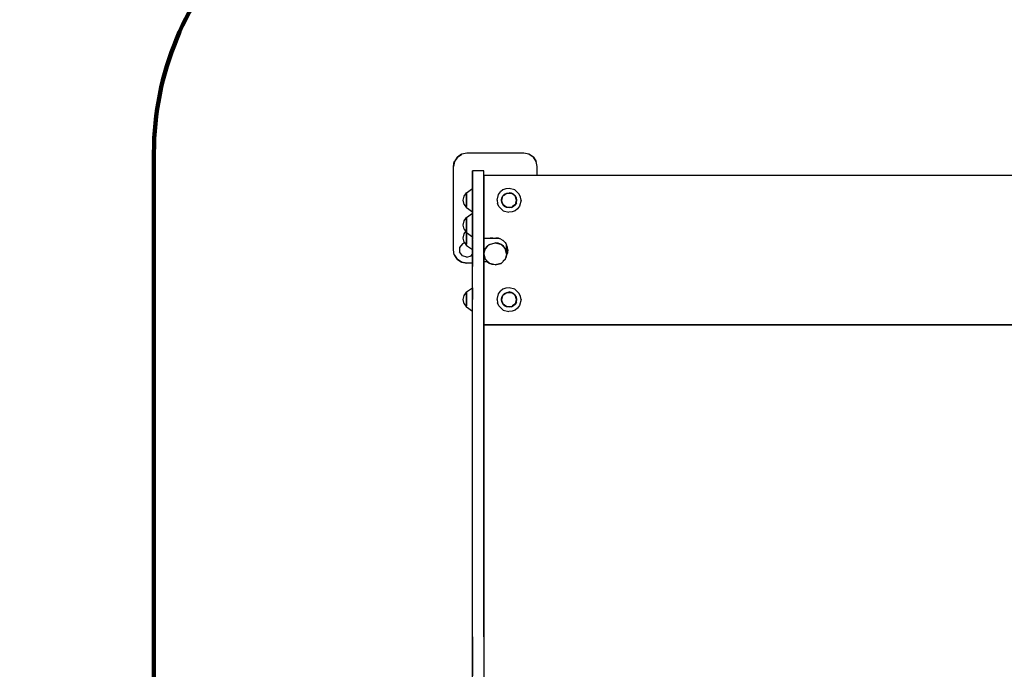
# Model space of a CAD drawing. Units: millimetres. Extents: x 135523 to 143710, y 6679 to 12132.
# Drawn here: x 137656 to 139300, y 9184 to 10270 of the extents above; entities that cross this region are included whole.
import ezdxf

# ---------------------------------------------------------------- set-up
doc = ezdxf.new("R2010")
doc.units = ezdxf.units.MM
for name, color, linetype in [('DEFAULT', 7, 'Continuous'), ('DiKom', 7, 'Continuous'), ('QITELE', 7, 'Continuous')]:
    doc.layers.add(name, color=color, linetype=linetype)
doc.dimstyles.new('Qitele', dxfattribs={"dimscale": 85, "dimtxt": 4, "dimasz": 5, "dimexe": 4, "dimexo": 0, "dimgap": 3, "dimtad": 1, "dimdec": 0, "dimrnd": 10, "dimzin": 1, "dimtxsty": 'Standard', "dimblk": 'OBLIQUE', "dimcen": 5, "dimdle": 4, "dimclrd": 256, "dimclre": 256, "dimclrt": 256, "dimadec": 0, "dimazin": 0, "dimtfac": 1, "dimtdec": 0, "dimtmove": 0, "dimatfit": 3, "dimldrblk": 'OBLIQUE', "dimfxl": 6, "dimfxlon": 1, "dimlwd": 40, "dimlwe": 30, "dimarcsym": 0})

# ---------------------------------------------------------------- blocks, each defined once
blk = doc.blocks.new('_Oblique')
at = {"color": 0, "linetype": 'ByBlock', "lineweight": -2}
blk.add_line((-0.5, -0.5), (0.5, 0.5), dxfattribs=at)
blk = doc.blocks.new('*D72')
at = {"lineweight": 40, "transparency": 16777216}
blk.add_line((137311, 10225.8), (137311, 8075.7), dxfattribs=at)
at = {"lineweight": 30, "transparency": 16777216}
for p, q in [((137566, 10055.8), (137141, 10055.8)), ((137566, 8245.7), (137141, 8245.7))]:
    blk.add_line(p, q, dxfattribs=at)
at = {"layer": 'Defpoints', "color": 0, "transparency": 16777216}
for p in [(138144.8, 10055.8), (137311, 8245.7), (138144.8, 8245.7)]:
    blk.add_point(p, dxfattribs=at)
at = {"lineweight": 40, "transparency": 16777216, "xscale": 170, "yscale": 170, "zscale": 170}
for p, rotation in [((137311, 10055.8), 90), ((137311, 8245.7), 270)]:
    blk.add_blockref('_Oblique', p, dxfattribs=dict(at, rotation=rotation))
at = {"transparency": 16777216, "insert": (137150.5, 9150.7), "char_height": 144.5, "attachment_point": 5, "rotation": 90}
blk.add_mtext('1810', dxfattribs=at)
blk = doc.blocks.new('*D74')
at = {"lineweight": 30, "transparency": 16777216}
for p, q in [((137880, 11151.9), (137880, 11576.9)), ((141406.2, 11151.9), (141406.2, 11576.9))]:
    blk.add_line(p, q, dxfattribs=at)
at = {"lineweight": 40, "transparency": 16777216}
blk.add_line((137710, 11406.9), (141576.2, 11406.9), dxfattribs=at)
at = {"layer": 'Defpoints', "color": 0, "transparency": 16777216}
for p in [(141406.2, 11406.9), (137880, 9675.1), (141406.2, 9675.1)]:
    blk.add_point(p, dxfattribs=at)
at = {"lineweight": 40, "transparency": 16777216, "xscale": 170, "yscale": 170, "zscale": 170, "rotation": 180}
blk.add_blockref('_Oblique', (137880, 11406.9), dxfattribs=at)
at = {"lineweight": 40, "transparency": 16777216, "xscale": 170, "yscale": 170, "zscale": 170}
blk.add_blockref('_Oblique', (141406.2, 11406.9), dxfattribs=at)
at = {"transparency": 16777216, "insert": (139632.2, 11567.4), "char_height": 144.5, "attachment_point": 5}
blk.add_mtext('3530', dxfattribs=at)
blk = doc.blocks.new('*D75')
at = {"lineweight": 40, "transparency": 16777216}
blk.add_line((136967.6, 7586), (136967.6, 10716.8), dxfattribs=at)
at = {"lineweight": 30, "transparency": 16777216}
for p, q in [((137222.6, 10546.8), (136797.6, 10546.8)), ((137222.6, 7756), (136797.6, 7756))]:
    blk.add_line(p, q, dxfattribs=at)
at = {"layer": 'Defpoints', "color": 0, "transparency": 16777216}
for p in [(136967.6, 10546.8), (138625.6, 10546.8), (138625.6, 7756)]:
    blk.add_point(p, dxfattribs=at)
at = {"lineweight": 40, "transparency": 16777216, "xscale": 170, "yscale": 170, "zscale": 170}
for p, rotation in [((136967.6, 10546.8), 90), ((136967.6, 7756), 270)]:
    blk.add_blockref('_Oblique', p, dxfattribs=dict(at, rotation=rotation))
at = {"transparency": 16777216, "insert": (136807.1, 9151.4), "char_height": 144.5, "attachment_point": 5, "rotation": 90}
blk.add_mtext('2790', dxfattribs=at)
blk = doc.blocks.new('PE-19007')
at = {"layer": 'DiKom', "color": 0}
for p, q in [((138380, 10024.3), (138381.8, 10033)), ((138381.8, 10033), (138380, 10024.3)), ((138380, 10024.3), (138381.6, 10032.7)), ((138381.6, 10032.7), (138381.8, 10033)), ((138386.8, 10040.3), (138381.8, 10033)), ((138386.4, 10040), (138381.8, 10033)), ((138386.4, 10040), (138386.8, 10040.3)), ((138386.8, 10040.3), (138394.1, 10045.1)), ((138393.8, 10045), (138386.8, 10040.3)), ((138393.8, 10045), (138394.1, 10045.1)), ((138402.5, 10046.8), (138394.1, 10045.1)), ((138497.5, 10046.8), (138402.5, 10046.8)), ((138505.9, 10045.1), (138497.5, 10046.8)), ((138506.2, 10045), (138497.5, 10046.8)), ((138505.9, 10045.1), (138506.2, 10045)), ((138513.2, 10040.3), (138506.2, 10045)), ((138513.6, 10040), (138506.2, 10045)), ((138513.2, 10040.3), (138513.6, 10040)), ((138518.2, 10033), (138513.6, 10040)), ((138513.6, 10040), (138518.4, 10032.7)), ((138518.2, 10033), (138518.4, 10032.7)), ((138520, 10024.3), (138518.4, 10032.7)), ((138380, 9885.3), (138380, 10024.3)), ((138380, 9885.3), (138380, 10024.3)), ((138431, 10017), (138412, 10017)), ((138412, 9729.7), (138412, 10017)), ((138412, 10017), (138412, 9980.9)), ((138431, 9878.5), (138431, 10017)), ((138431, 9980.9), (138431, 10017)), ((138520, 10009.9), (138520, 10024.3)), ((138520, 10009.9), (138520, 10024.3)), ((138431, 10009.9), (139641, 10009.9)), ((138431, 10009.9), (138431, 9904.9)), ((138431, 9904.9), (138431, 10009.9)), ((138402, 9980.7), (138412, 9987.9)), ((138412, 9987.9), (138412, 9985.3)), ((138412, 9987.9), (138412, 9987.2)), ((138412, 9985.1), (138412, 9987.2)), ((138412, 9985.3), (138412, 9982.2)), ((138412, 9985.1), (138412, 9977.7)), ((138412, 9978), (138412, 9982.2)), ((138455.6, 9977.8), (138458.8, 9981.9)), ((138462.9, 9985.2), (138458.8, 9981.9)), ((138467.9, 9987.2), (138462.9, 9985.2)), ((138473.1, 9987.9), (138467.9, 9987.2)), ((138482.8, 9985.3), (138473.1, 9987.9)), ((138490.2, 9978.2), (138482.8, 9985.3)), ((138396.5, 9967.9), (138397.9, 9974.7)), ((138397.9, 9961.1), (138396.5, 9967.9)), ((138397.9, 9974.7), (138402, 9980.4)), ((138402, 9980.7), (138402, 9980.1)), ((138402, 9980.1), (138402, 9980.7)), ((138402, 9980.4), (138402, 9978.1)), ((138402, 9977.9), (138402, 9980.4)), ((138402, 9980.1), (138402, 9978.2)), ((138402, 9980.1), (138402, 9978.4)), ((138402, 9978.4), (138402, 9975.6)), ((138402, 9978.2), (138402, 9975.3)), ((138402, 9978.1), (138402, 9971.8)), ((138402, 9971.7), (138402, 9977.9)), ((138402, 9971.9), (138402, 9975.6)), ((138402, 9975.3), (138402, 9971.8)), ((138402, 9967.9), (138402, 9971.9)), ((138402, 9971.8), (138402, 9964.1)), ((138402, 9971.8), (138402, 9967.9)), ((138402, 9964.1), (138402, 9971.7)), ((138402, 9963.9), (138402, 9967.9)), ((138402, 9964), (138402, 9967.9)), ((138412, 9980.9), (138412, 9903.2)), ((138412, 9973.1), (138412, 9978)), ((138412, 9977.7), (138412, 9968)), ((138412, 9967.9), (138412, 9973.1)), ((138412, 9962.8), (138412, 9968)), ((138412, 9958.1), (138412, 9967.9)), ((138431, 9980.9), (138431, 9903.2)), ((138453, 9967.9), (138455.6, 9977.8)), ((138453, 9967.9), (138453.7, 9962.6)), ((138460.2, 9967.9), (138460.8, 9971.9)), ((138460.8, 9964), (138460.2, 9967.9)), ((138460.5, 9967.9), (138462.8, 9975.2)), ((138461.8, 9971.9), (138460.5, 9967.9)), ((138463, 9960.4), (138460.5, 9967.9)), ((138460.8, 9971.9), (138462.7, 9975.5)), ((138461.8, 9972), (138462.3, 9973.3)), ((138461.8, 9972), (138461.8, 9971.9)), ((138462.7, 9975.5), (138465.6, 9978.3)), ((138462.8, 9975.2), (138469.1, 9979.8)), ((138462.8, 9975.2), (138463.3, 9975.5)), ((138463.5, 9975.7), (138463.3, 9975.5)), ((138463.5, 9975.7), (138465.8, 9977.3)), ((138465.6, 9978.3), (138469.1, 9980.1)), ((138469.1, 9980.1), (138473, 9980.7)), ((138469.1, 9979.8), (138476.8, 9979.8)), ((138477, 9980), (138473, 9980.7)), ((138483, 9975.4), (138476.8, 9979.8)), ((138480.6, 9978.1), (138477, 9980)), ((138483.5, 9975.3), (138480.6, 9978.1)), ((138481.3, 9976.6), (138483, 9975.4)), ((138485.5, 9967.9), (138483, 9975.4)), ((138485.5, 9967.9), (138483.2, 9960.6)), ((138485.2, 9971.8), (138483.5, 9975.3)), ((138484.2, 9971.7), (138484.3, 9971.6)), ((138484.2, 9963.9), (138485.5, 9967.8)), ((138485.8, 9967.9), (138485.2, 9971.8)), ((138485.2, 9963.9), (138485.8, 9967.9)), ((138492.3, 9973.1), (138490.2, 9978.2)), ((138493, 9967.9), (138490.4, 9958)), ((138493, 9967.9), (138492.3, 9973.1)), ((138397.9, 9961.1), (138402, 9955.4)), ((138402, 9957.9), (138402, 9964.1)), ((138402, 9964.1), (138402, 9957.8)), ((138402, 9960.5), (138402, 9964)), ((138402, 9960.3), (138402, 9963.9)), ((138402, 9957.7), (138402, 9960.5)), ((138402, 9957.5), (138402, 9960.3)), ((138402, 9955.4), (138402, 9957.9)), ((138402, 9955.4), (138402, 9957.8)), ((138402, 9955.8), (138402, 9957.7)), ((138402, 9955.7), (138402, 9957.5)), ((138402, 9955.8), (138402, 9955.1)), ((138402, 9955.1), (138402, 9955.7)), ((138412, 9947.9), (138402, 9955.1)), ((138412, 9957.8), (138412, 9962.8)), ((138412, 9950.8), (138412, 9958.1)), ((138412, 9953.7), (138412, 9957.8)), ((138412, 9950.5), (138412, 9953.7)), ((138412, 9948.6), (138412, 9950.8)), ((138412, 9947.9), (138412, 9950.5)), ((138412, 9947.9), (138412, 9948.6)), ((138455.8, 9957.6), (138453.7, 9962.6)), ((138455.8, 9957.6), (138463.2, 9950.4)), ((138460.8, 9964), (138462.5, 9960.5)), ((138461.8, 9964), (138461.7, 9964.2)), ((138462.1, 9963.1), (138461.8, 9964)), ((138462.5, 9960.5), (138465.4, 9957.6)), ((138469.2, 9956), (138463, 9960.4)), ((138463.2, 9950.4), (138472.9, 9947.9)), ((138469, 9955.7), (138465.4, 9957.6)), ((138466.6, 9957.8), (138465.5, 9958.6)), ((138466.6, 9957.8), (138466.7, 9957.7)), ((138469.2, 9956), (138468.1, 9956.8)), ((138473, 9955.1), (138469, 9955.7)), ((138476.9, 9956), (138469.2, 9956)), ((138470, 9956), (138469.2, 9956)), ((138476.9, 9956), (138472.6, 9956)), ((138478.1, 9948.5), (138472.9, 9947.9)), ((138476.9, 9955.7), (138473, 9955.1)), ((138476.9, 9956), (138483.2, 9960.6)), ((138480.4, 9957.4), (138476.9, 9955.7)), ((138478.4, 9957.1), (138476.9, 9956)), ((138483.1, 9950.6), (138478.1, 9948.5)), ((138478.4, 9957.1), (138478.8, 9957.5)), ((138482.5, 9960.1), (138478.8, 9957.5)), ((138483.3, 9960.2), (138480.4, 9957.4)), ((138482.5, 9960.1), (138482.7, 9960.2)), ((138487.2, 9953.8), (138483.1, 9950.6)), ((138485.2, 9963.9), (138483.3, 9960.2)), ((138490.4, 9958), (138487.2, 9953.8)), ((138396.5, 9926.6), (138397.9, 9933.4)), ((138397.9, 9933.4), (138402, 9939.1)), ((138402, 9939.4), (138412, 9946.6)), ((138402, 9939.4), (138402, 9938.7)), ((138402, 9938.8), (138402, 9939.4)), ((138402, 9939.1), (138402, 9936.8)), ((138402, 9936.6), (138402, 9939.1)), ((138402, 9938.8), (138402, 9937)), ((138402, 9938.7), (138402, 9936.8)), ((138402, 9937), (138402, 9934.2)), ((138402, 9936.8), (138402, 9930.5)), ((138402, 9936.8), (138402, 9934)), ((138402, 9930.4), (138402, 9936.6)), ((138402, 9930.6), (138402, 9934.2)), ((138402, 9934), (138402, 9930.5)), ((138412, 9946.6), (138412, 9944)), ((138412, 9946.6), (138412, 9945.9)), ((138412, 9943.8), (138412, 9945.9)), ((138412, 9944), (138412, 9940.8)), ((138412, 9943.8), (138412, 9936.4)), ((138412, 9936.7), (138412, 9940.8)), ((138412, 9931.7), (138412, 9936.7)), ((138412, 9936.4), (138412, 9926.6)), ((138397.9, 9919.8), (138396.5, 9926.6)), ((138397.9, 9919.8), (138402, 9914.1)), ((138397.9, 9911.7), (138400.8, 9915.8)), ((138402, 9926.6), (138402, 9930.6)), ((138402, 9930.5), (138402, 9922.8)), ((138402, 9930.5), (138402, 9926.6)), ((138402, 9922.7), (138402, 9930.4)), ((138402, 9922.6), (138402, 9926.6)), ((138402, 9922.7), (138402, 9926.6)), ((138402, 9916.6), (138402, 9922.8)), ((138402, 9922.7), (138402, 9916.4)), ((138402, 9919.2), (138402, 9922.7)), ((138402, 9918.9), (138402, 9922.6)), ((138402, 9916.3), (138402, 9919.2)), ((138402, 9916.1), (138402, 9918.9)), ((138402, 9917.7), (138402, 9917.1)), ((138402, 9917.1), (138402, 9917.7)), ((138402, 9917.4), (138402, 9915.1)), ((138402, 9914.9), (138402, 9917.4)), ((138402, 9917.1), (138402, 9915.2)), ((138402, 9917.1), (138402, 9915.4)), ((138402, 9914.1), (138402, 9916.6)), ((138402, 9914.1), (138402, 9916.4)), ((138402, 9914.4), (138402, 9916.3)), ((138402, 9914.4), (138402, 9916.1)), ((138412, 9926.5), (138412, 9931.7)), ((138412, 9921.5), (138412, 9926.6)), ((138412, 9916.8), (138412, 9926.5)), ((138412, 9924.9), (138412, 9922.3)), ((138412, 9924.9), (138412, 9924.2)), ((138412, 9922.1), (138412, 9924.2)), ((138412, 9922.3), (138412, 9919.2)), ((138412, 9922.1), (138412, 9914.7)), ((138412, 9916.5), (138412, 9921.5)), ((138412, 9915), (138412, 9919.2)), ((138412, 9909.4), (138412, 9916.8)), ((138412, 9912.3), (138412, 9916.5)), ((138396.5, 9904.9), (138397.9, 9911.7)), ((138397.9, 9898.1), (138396.5, 9904.9)), ((138402, 9915.4), (138402, 9912.6)), ((138402, 9915.2), (138402, 9912.3)), ((138402, 9915.1), (138402, 9908.8)), ((138402, 9908.7), (138402, 9914.9)), ((138402, 9913.8), (138402, 9914.4)), ((138402, 9914.4), (138402, 9913.8)), ((138412, 9906.6), (138402, 9913.8)), ((138402, 9908.9), (138402, 9912.6)), ((138402, 9912.3), (138402, 9908.8)), ((138402, 9904.9), (138402, 9908.9)), ((138402, 9908.8), (138402, 9901.1)), ((138402, 9908.8), (138402, 9904.9)), ((138402, 9901), (138402, 9908.7)), ((138402, 9900.9), (138402, 9904.9)), ((138402, 9901), (138402, 9904.9)), ((138402, 9894.9), (138402, 9901.1)), ((138402, 9901), (138402, 9894.8)), ((138402, 9897.5), (138402, 9901)), ((138402, 9897.3), (138402, 9900.9)), ((138412, 9910.1), (138412, 9915)), ((138412, 9914.7), (138412, 9905)), ((138412, 9909.2), (138412, 9912.3)), ((138412, 9904.9), (138412, 9910.1)), ((138412, 9907.3), (138412, 9909.4)), ((138412, 9906.6), (138412, 9909.2)), ((138412, 9906.6), (138412, 9907.3)), ((138412, 9899.8), (138412, 9905)), ((138412, 9895.1), (138412, 9904.9)), ((138412, 9903.2), (138412, 9902.8)), ((138412, 9901.7), (138412, 9902.8)), ((138412, 9901.7), (138412, 9900)), ((138412, 9900), (138412, 9897.8)), ((138412, 9894.8), (138412, 9899.8)), ((138431.6, 9904.9), (138431, 9902.5)), ((138431, 9902.5), (138431.3, 9904.9)), ((138431, 9904.9), (138441.4, 9904.9)), ((138431, 9904.9), (138451, 9904.9)), ((138431, 9902.7), (138431, 9903.2)), ((138431, 9902.7), (138431, 9901.6)), ((138431, 9902.5), (138431, 9878.5)), ((138431, 9899.8), (138431, 9901.6)), ((138431, 9899.8), (138431, 9897.5)), ((138442.4, 9904.9), (138441.4, 9904.9)), ((138445.7, 9904.9), (138442.4, 9904.9)), ((138445.7, 9904.9), (138448.2, 9904.9)), ((138448.2, 9904.9), (138450, 9904.9)), ((138450, 9904.9), (138451, 9904.9)), ((138451, 9904.9), (138455.3, 9904.4)), ((138453.3, 9904.6), (138451, 9904.9)), ((138453.7, 9904.6), (138453.3, 9904.6)), ((138455.3, 9904.4), (138453.7, 9904.6)), ((138459.4, 9903), (138455.3, 9904.4)), ((138459.5, 9903), (138457.5, 9903.7)), ((138459.4, 9903), (138463.2, 9900.7)), ((138463.3, 9900.6), (138462.9, 9900.9)), ((138463.2, 9900.7), (138466.5, 9897.6)), ((138381.6, 9876.9), (138380, 9885.3)), ((138390.5, 9888.9), (138390.4, 9888.6)), ((138390.4, 9888.6), (138390.5, 9881.9)), ((138395.2, 9895.4), (138390.5, 9888.9)), ((138399, 9896.6), (138395.2, 9895.4)), ((138397.9, 9898.1), (138402, 9892.4)), ((138402, 9894.7), (138402, 9897.5)), ((138402, 9894.5), (138402, 9897.3)), ((138402, 9892.4), (138402, 9894.9)), ((138402, 9892.4), (138402, 9894.8)), ((138402, 9892.8), (138402, 9894.7)), ((138402, 9892.7), (138402, 9894.5)), ((138402, 9892.8), (138402, 9892.1)), ((138402, 9892.1), (138402, 9892.7)), ((138412, 9884.9), (138402, 9892.1)), ((138412, 9897.8), (138412, 9895.1)), ((138412, 9887.7), (138412, 9895.1)), ((138412, 9895.1), (138412, 9892)), ((138412, 9890.7), (138412, 9894.8)), ((138412, 9892), (138412, 9888.9)), ((138412, 9887.5), (138412, 9890.7)), ((138412, 9888.9), (138412, 9885.7)), ((138412, 9885.6), (138412, 9887.7)), ((138412, 9884.9), (138412, 9887.5)), ((138412, 9885.7), (138412, 9882.6)), ((138412, 9884.9), (138412, 9885.6)), ((138431, 9897.5), (138431, 9894.8)), ((138431, 9894.8), (138431, 9891.6)), ((138431, 9891.6), (138431, 9888.5)), ((138431, 9888.5), (138431, 9885.3)), ((138431, 9878.4), (138433.5, 9887.5)), ((138431, 9885.3), (138431, 9882.1)), ((138431, 9878.5), (138431.6, 9883.1)), ((138433.5, 9887.4), (138431.6, 9883.1)), ((138436.7, 9890.7), (138433.5, 9887.5)), ((138433.6, 9887.6), (138433.5, 9887.5)), ((138433.6, 9887.6), (138436.7, 9890.7)), ((138440.3, 9894.2), (138436.7, 9890.7)), ((138440.4, 9894.2), (138450, 9896.8)), ((138440.5, 9894.3), (138449.9, 9896.8)), ((138450, 9896.8), (138450.1, 9896.7)), ((138450.1, 9896.7), (138458.9, 9894.5)), ((138454.9, 9896.1), (138450.1, 9896.7)), ((138458.9, 9894.5), (138454.9, 9896.1)), ((138458.9, 9894.5), (138459.3, 9894.4)), ((138459.3, 9894.4), (138466, 9888.1)), ((138459.7, 9894.2), (138459.4, 9894.3)), ((138463.7, 9891.1), (138459.7, 9894.2)), ((138466, 9888.1), (138463.7, 9891.1)), ((138465, 9899), (138465.9, 9898)), ((138465.9, 9898), (138466.7, 9897.2)), ((138466, 9888.1), (138466.3, 9887.8)), ((138466.3, 9887.8), (138469, 9878.4)), ((138466.6, 9887.3), (138466.4, 9887.6)), ((138466.5, 9897.6), (138467.8, 9895.7)), ((138469, 9878.4), (138466.6, 9887.3)), ((138467, 9896.8), (138469, 9893.5)), ((138467.8, 9895.7), (138469, 9893.6)), ((138470.5, 9889.3), (138469, 9893.6)), ((138469, 9878.4), (138469, 9893.5)), ((138470.5, 9889.3), (138470.4, 9889.7)), ((138471, 9884.9), (138470.5, 9889.3)), ((138471, 9884.9), (138470.5, 9889.3)), ((138470.5, 9880.5), (138471, 9884.9)), ((138471, 9884.9), (138470.5, 9880.6)), ((138381.8, 9876.5), (138381.6, 9876.9)), ((138381.7, 9876.7), (138381.6, 9876.9)), ((138386.4, 9869.5), (138381.7, 9876.7)), ((138381.8, 9876.5), (138386.4, 9869.5)), ((138386.8, 9869.2), (138386.4, 9869.5)), ((138393.8, 9864.5), (138386.4, 9869.5)), ((138386.8, 9869.2), (138393.8, 9864.5)), ((138390.5, 9881.9), (138390.5, 9881.6)), ((138395.2, 9875.1), (138390.5, 9881.9)), ((138395.2, 9875.1), (138390.5, 9881.6)), ((138402.5, 9872.8), (138395.2, 9875.1)), ((138402.5, 9872.8), (138409.8, 9875.1)), ((138409.8, 9875.1), (138412, 9878.2)), ((138412, 9882.6), (138412, 9879.4)), ((138412, 9879.4), (138412, 9876.2)), ((138412, 9876.2), (138412, 9873.4)), ((138412, 9873.4), (138412, 9871)), ((138412, 9871), (138412, 9869.1)), ((138412, 9869.1), (138412, 9867.9)), ((138412, 9867.9), (138412, 9867.3)), ((138412, 9867.3), (138412, 9865.2)), ((138431, 9882.1), (138431, 9879)), ((138431, 9879), (138431, 9878.5)), ((138431, 9878.4), (138433.4, 9869.5)), ((138433.7, 9869), (138431, 9878.4)), ((138431, 9729.7), (138431, 9878.4)), ((138431, 9878.4), (138431, 9875.9)), ((138431, 9875.9), (138431, 9873.1)), ((138431, 9873.1), (138431, 9870.8)), ((138431, 9870.8), (138431, 9869.1)), ((138431, 9869.1), (138431, 9867.9)), ((138431, 9867.9), (138431, 9867.3)), ((138431, 9867.3), (138431, 9865.3)), ((138433.4, 9869.5), (138433.6, 9869.2)), ((138433.7, 9869), (138440.7, 9862.4)), ((138434, 9868.7), (138436.3, 9865.7)), ((138459.7, 9862.6), (138466.5, 9869.3)), ((138466.4, 9869.2), (138463.3, 9866.1)), ((138466.5, 9869.3), (138466.4, 9869.2)), ((138469, 9878.4), (138466.5, 9869.3)), ((138468.4, 9873.7), (138466.5, 9869.4)), ((138469, 9878.3), (138468.4, 9873.7)), ((138469.1, 9876.5), (138468.6, 9875.6)), ((138469.5, 9877.6), (138468.9, 9877.5)), ((138470.4, 9880.1), (138469, 9876.3)), ((138469.1, 9876.5), (138470.5, 9880.6)), ((138394.1, 9864.4), (138393.8, 9864.5)), ((138402.5, 9862.8), (138393.8, 9864.5)), ((138394.1, 9864.4), (138402.5, 9862.8)), ((138412, 9862.8), (138402.5, 9862.8)), ((138412, 9862.8), (138402.5, 9862.8)), ((138412, 9865.2), (138412, 9863.1)), ((138412, 9863.1), (138412, 9862.8)), ((138412, 9862.8), (138412, 9861.2)), ((138412, 9861.2), (138412, 9859.5)), ((138412, 9859.5), (138412, 9858.1)), ((138412, 9858.1), (138412, 9857.1)), ((138412, 8444.3), (138412, 9857.1)), ((138431, 9865.3), (138431, 9863.3)), ((138437.4, 9864.9), (138431, 9864.9)), ((138431, 9864.9), (138431, 9759.9)), ((138431, 9759.9), (138431, 9864.9)), ((138431, 9863.3), (138431, 9862.8)), ((138431, 9862.9), (138431, 9843.9)), ((138431, 9862.8), (138431, 9843.9)), ((138431, 9862.8), (138431, 9861.3)), ((138431, 9861.3), (138431, 9859.6)), ((138431, 9859.6), (138431, 9858.2)), ((138431, 9857.1), (138431, 9858.2)), ((138431, 9857.1), (138431, 8444.3)), ((138436.3, 9865.7), (138440.3, 9862.6)), ((138440.6, 9862.5), (138440.3, 9862.6)), ((138450, 9860.1), (138440.7, 9862.4)), ((138445.1, 9860.7), (138441.1, 9862.3)), ((138449.9, 9860.1), (138445.1, 9860.7)), ((138450, 9860.1), (138459.7, 9862.6)), ((138459.5, 9862.5), (138450.1, 9860.1)), ((138402, 9814.7), (138412, 9821.9)), ((138412, 9821.9), (138412, 9819.3)), ((138412, 9821.9), (138412, 9821.2)), ((138412, 9819.1), (138412, 9821.2)), ((138412, 9819.3), (138412, 9816.2)), ((138412, 9819.1), (138412, 9811.7)), ((138462.9, 9819.2), (138458.8, 9815.9)), ((138467.9, 9821.2), (138462.9, 9819.2)), ((138473.1, 9821.9), (138467.9, 9821.2)), ((138482.8, 9819.3), (138473.1, 9821.9)), ((138490.2, 9812.2), (138482.8, 9819.3)), ((138396.5, 9801.9), (138397.9, 9808.7)), ((138397.9, 9795.1), (138396.5, 9801.9)), ((138397.9, 9808.7), (138402, 9814.4)), ((138402, 9814.7), (138402, 9814.1)), ((138402, 9814.1), (138402, 9814.7)), ((138402, 9814.4), (138402, 9812.1)), ((138402, 9811.9), (138402, 9814.4)), ((138402, 9814.1), (138402, 9812.2)), ((138402, 9814.1), (138402, 9812.4)), ((138402, 9812.4), (138402, 9809.6)), ((138402, 9812.2), (138402, 9809.3)), ((138402, 9812.1), (138402, 9805.8)), ((138402, 9805.7), (138402, 9811.9)), ((138402, 9805.9), (138402, 9809.6)), ((138402, 9809.3), (138402, 9805.8)), ((138402, 9801.9), (138402, 9805.9)), ((138402, 9805.8), (138402, 9798.1)), ((138402, 9805.8), (138402, 9801.9)), ((138402, 9798), (138402, 9805.7)), ((138402, 9797.9), (138402, 9801.9)), ((138402, 9798), (138402, 9801.9)), ((138412, 9812), (138412, 9816.2)), ((138412, 9807.1), (138412, 9812)), ((138412, 9811.7), (138412, 9802)), ((138412, 9801.9), (138412, 9807.1)), ((138412, 9796.8), (138412, 9802)), ((138412, 9792.1), (138412, 9801.9)), ((138453, 9801.9), (138455.6, 9811.8)), ((138453, 9801.9), (138453.7, 9796.6)), ((138455.6, 9811.8), (138458.8, 9815.9)), ((138460.2, 9801.9), (138460.8, 9805.9)), ((138460.8, 9798), (138460.2, 9801.9)), ((138460.5, 9801.9), (138462.8, 9809.2)), ((138461.8, 9805.9), (138460.5, 9801.9)), ((138463, 9794.4), (138460.5, 9801.9)), ((138460.8, 9805.9), (138462.7, 9809.5)), ((138461.8, 9806), (138462.5, 9808.1)), ((138461.8, 9806), (138461.8, 9805.9)), ((138462.7, 9809.5), (138465.6, 9812.3)), ((138462.8, 9809.2), (138469.1, 9813.8)), ((138462.8, 9809.2), (138463.3, 9809.5)), ((138465.6, 9812.3), (138469.1, 9814.1)), ((138467.6, 9812.6), (138467.3, 9812.4)), ((138467.6, 9812.6), (138468.7, 9813.5)), ((138469.1, 9814.1), (138473, 9814.7)), ((138469.1, 9813.8), (138476.8, 9813.8)), ((138469.1, 9813.8), (138473.3, 9813.8)), ((138477, 9814), (138473, 9814.7)), ((138483, 9809.4), (138476.8, 9813.8)), ((138480.6, 9812.1), (138477, 9814)), ((138483.5, 9809.3), (138480.6, 9812.1)), ((138481.8, 9810.2), (138483, 9809.4)), ((138485.5, 9801.9), (138483, 9809.4)), ((138485.5, 9801.9), (138483.2, 9794.6)), ((138485.2, 9805.8), (138483.5, 9809.3)), ((138484.2, 9797.9), (138485.5, 9801.8)), ((138485.8, 9801.9), (138485.2, 9805.8)), ((138485.2, 9797.9), (138485.8, 9801.9)), ((138492.3, 9807.1), (138490.2, 9812.2)), ((138493, 9801.9), (138490.4, 9792)), ((138493, 9801.9), (138492.3, 9807.1)), ((138397.9, 9795.1), (138402, 9789.4)), ((138402, 9791.9), (138402, 9798.1)), ((138402, 9798), (138402, 9791.8)), ((138402, 9794.5), (138402, 9798)), ((138402, 9794.3), (138402, 9797.9)), ((138402, 9791.7), (138402, 9794.5)), ((138402, 9791.5), (138402, 9794.3)), ((138402, 9789.4), (138402, 9791.9)), ((138402, 9789.4), (138402, 9791.8)), ((138402, 9789.8), (138402, 9791.7)), ((138402, 9789.7), (138402, 9791.5)), ((138402, 9789.8), (138402, 9789.1)), ((138402, 9789.1), (138402, 9789.7)), ((138412, 9781.9), (138402, 9789.1)), ((138412, 9791.8), (138412, 9796.8)), ((138412, 9784.7), (138412, 9792.1)), ((138412, 9787.7), (138412, 9791.8)), ((138412, 9784.5), (138412, 9787.7)), ((138412, 9782.6), (138412, 9784.7)), ((138412, 9781.9), (138412, 9784.5)), ((138455.8, 9791.6), (138453.7, 9796.6)), ((138455.8, 9791.6), (138463.2, 9784.4)), ((138460.8, 9798), (138462.5, 9794.5)), ((138462, 9797.4), (138461.8, 9798)), ((138462.5, 9794.5), (138465.4, 9791.6)), ((138469.2, 9790), (138463, 9794.4)), ((138463.2, 9784.4), (138472.9, 9781.9)), ((138469, 9789.7), (138465.4, 9791.6)), ((138473, 9789.1), (138469, 9789.7)), ((138476.9, 9790), (138469.2, 9790)), ((138476.9, 9789.7), (138473, 9789.1)), ((138476.9, 9790), (138483.2, 9794.6)), ((138480.4, 9791.4), (138476.9, 9789.7)), ((138478.4, 9791.1), (138476.9, 9790)), ((138483.1, 9784.6), (138478.1, 9782.5)), ((138478.4, 9791.1), (138478.8, 9791.4)), ((138482.5, 9794.1), (138478.8, 9791.4)), ((138483.3, 9794.2), (138480.4, 9791.4)), ((138482.5, 9794.1), (138482.7, 9794.2)), ((138487.2, 9787.8), (138483.1, 9784.6)), ((138485.2, 9797.9), (138483.3, 9794.2)), ((138484.2, 9797.7), (138483.5, 9795.7)), ((138484.2, 9797.7), (138484.2, 9797.9)), ((138490.4, 9792), (138487.2, 9787.8)), ((138412, 9781.9), (138412, 9782.6)), ((138478.1, 9782.5), (138472.9, 9781.9)), ((138431, 9759.9), (139472.3, 9759.9)), ((139472.3, 9759.9), (138431, 9759.9)), ((138412, 9688.6), (138412, 9729.7)), ((138431, 9688.6), (138431, 9729.7)), ((138412, 9647.9), (138412, 9688.6)), ((138431, 9647.9), (138431, 9688.6)), ((138412, 9608), (138412, 9647.9)), ((138431, 9608), (138431, 9647.9)), ((138412, 9569.5), (138412, 9608)), ((138431, 9569.5), (138431, 9608)), ((138412, 9523.7), (138412, 9569.5)), ((138431, 9523.7), (138431, 9569.5)), ((138412, 9475.5), (138412, 9523.7)), ((138431, 9475.5), (138431, 9523.7)), ((138412, 9450.8), (138412, 9475.5)), ((138431, 9450.8), (138431, 9475.5)), ((138412, 9425.9), (138412, 9450.8)), ((138431, 9425.9), (138431, 9450.8)), ((138412, 9400.9), (138412, 9425.9)), ((138431, 9400.9), (138431, 9425.9)), ((138412, 9376), (138412, 9400.9)), ((138431, 9376), (138431, 9400.9)), ((138412, 9327.1), (138412, 9376)), ((138431, 9327.1), (138431, 9376)), ((138412, 9280), (138412, 9327.1)), ((138431, 9280), (138431, 9327.1)), ((138412, 9238.2), (138412, 9280)), ((138431, 9238.2), (138431, 9280)), ((138412, 9238.2), (138412, 9194.9)), ((138431, 9238.2), (138431, 9194.9)), ((138412, 9194.9), (138412, 9172.9)), ((138431, 9194.9), (138431, 9172.9))]:
    blk.add_line(p, q, dxfattribs=at)

msp = doc.modelspace()

# ---------------------------------------------------------------- linework, layer by layer
at = {"layer": 'QITELE', "color": 60, "lineweight": 211, "true_color": 0xaff425}
msp.add_lwpolyline([(141406.2, 10046.8), (141406.2, 8256, -0.414214), (140906.2, 7756), (138380, 7756, -0.414214), (137880, 8256), (137880, 10046.8, -0.414214), (138380, 10546.8), (140906.2, 10546.8, -0.414214)], format="xyb", close=True, dxfattribs=at)

# ---------------------------------------------------------------- block references
at = {"layer": 'DEFAULT'}
msp.add_blockref('PE-19007', (0, 0), dxfattribs=at)

# ---------------------------------------------------------------- dimensions: what is measured, and where the dimension line sits
dim = msp.add_linear_dim(base=(141406.2, 11406.9), p1=(137880, 9675.1), p2=(141406.2, 9675.1), dimstyle='Qitele', override={"dimtxt": 1.7, "dimasz": 2, "dimexe": 2, "dimgap": 1, "dimdle": 2, "dimfxl": 3})
dim.commit()
dim.dimension.update_dxf_attribs({"geometry": '*D74', "text_midpoint": (139632.2, 11406.9), "dimtype": 160})
dim = msp.add_linear_dim(base=(136967.6, 10546.8), p1=(138625.6, 7756), p2=(138625.6, 10546.8), angle=90, dimstyle='Qitele', override={"dimtxt": 1.7, "dimasz": 2, "dimexe": 2, "dimgap": 1, "dimdle": 2, "dimfxl": 3})
dim.commit()
dim.dimension.update_dxf_attribs({"geometry": '*D75', "text_midpoint": (136807.1, 9151.4)})
dim = msp.add_linear_dim(base=(137311, 8245.7), p1=(138144.8, 10055.8), p2=(138144.8, 8245.7), angle=90, dimstyle='Qitele', override={"dimtxt": 1.7, "dimasz": 2, "dimexe": 2, "dimgap": 1, "dimdle": 2, "dimfxl": 3})
dim.commit()
dim.dimension.update_dxf_attribs({"geometry": '*D72', "text_midpoint": (137311, 9150.7), "dimtype": 160})

doc.saveas('drawing.dxf')
